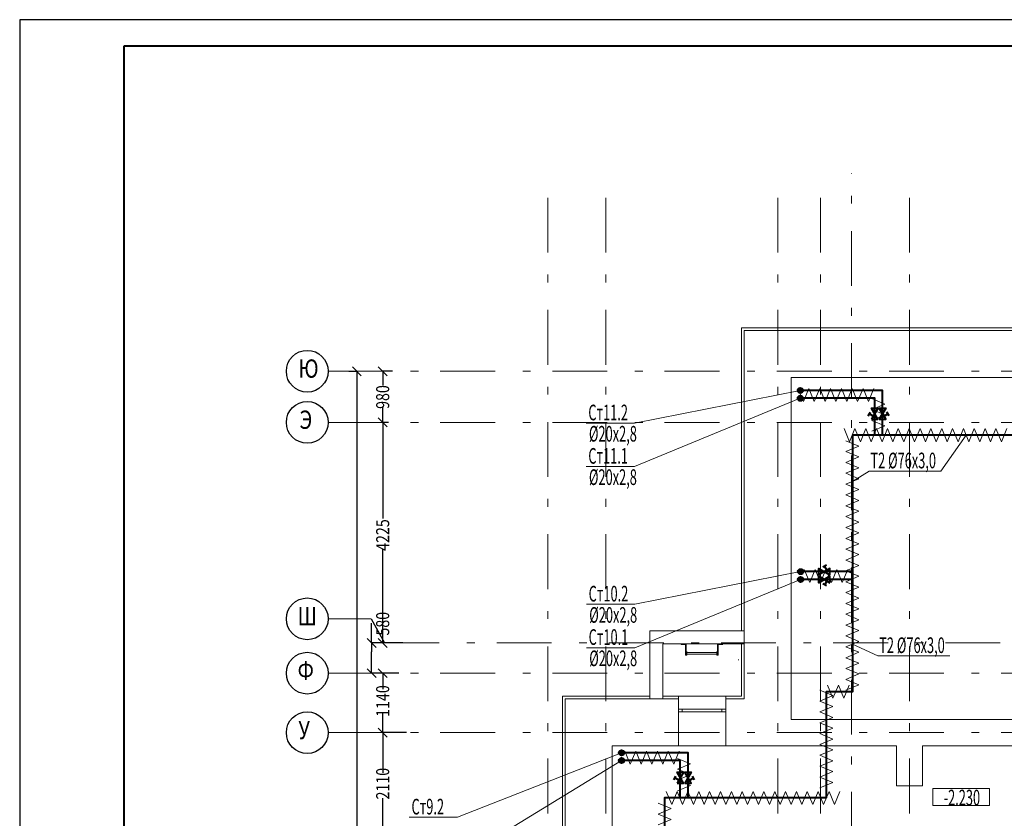
# Model space of a CAD drawing. Extents: x 48221031 to 50235895, y -2460404 to -2342774.
# Drawn here: x 49154187 to 49173049, y -2358575 to -2343274 of the extents above; entities that cross this region are included whole.
import ezdxf

# ---------------------------------------------------------------- set-up
doc = ezdxf.new("R2010")
doc.units = 0
doc.header["$MEASUREMENT"] = 0
doc.linetypes.add('Dot & Dashed', pattern=[716.388884, 350, -176.388884, 50, -140])
for name, color, linetype, lineweight in [('Изоляция', 2, 'Continuous', 13), ('кон 1', 8, 'Continuous', 20), ('Отопление', 20, 'Continuous', 40)]:
    doc.layers.add(name, color=color, linetype=linetype, lineweight=lineweight)
doc.layers.add('оси', color=7, linetype='Continuous')
doc.styles.add('1', font='isocpeur.ttf')
doc.styles.add('ISO', font='isocpeui.ttf', dxfattribs={"width": 0.9})

msp = doc.modelspace()

# ---------------------------------------------------------------- hatches: boundary and pattern name
at = {"layer": 'Отопление'}
for points in [[(49169090.9, -2350378.4, 1), (49169190.9, -2350378.4, 1)], [(49169090.9, -2350528.4, -1), (49169190.9, -2350528.4, -1)], [(49169096.8, -2353849.4, 1), (49169196.8, -2353849.4, 1)], [(49169096.8, -2353999.4, -1), (49169196.8, -2353999.4, -1)], [(49165666.8, -2357319.4, 1), (49165766.8, -2357319.4, 1)], [(49165666.8, -2357469.4, -1), (49165766.8, -2357469.4, -1)]]:
    msp.add_hatch(color=256, dxfattribs=at).paths.add_polyline_path(points)

# ---------------------------------------------------------------- linework, layer by layer
for p, q in [((49238287.4, -2343274.3), (49154187.4, -2343274.3)), ((49154187.4, -2343274.3), (49154187.4, -2402674.3))]:
    msp.add_line(p, q)
at = {"lineweight": 40}
for p, q in [((49156187.4, -2402174.3), (49156187.4, -2343774.3)), ((49156187.4, -2343774.3), (49237787.4, -2343774.3))]:
    msp.add_line(p, q, dxfattribs=at)
at = {"layer": 'Изоляция'}
for points in [[(49169304.5, -2350342.6), (49169200.6, -2350592.6), (49169096.7, -2350342.6)], [(49169512.3, -2350342.6), (49169408.4, -2350592.6), (49169304.5, -2350342.6)], [(49169720.2, -2350342.6), (49169616.3, -2350592.6), (49169512.3, -2350342.6)], [(49169928, -2350342.6), (49169824.1, -2350592.6), (49169720.2, -2350342.6)], [(49170135.9, -2350342.6), (49170032, -2350592.6), (49169928, -2350342.6)], [(49170343.7, -2350342.6), (49170239.8, -2350592.6), (49170135.9, -2350342.6)], [(49170551.6, -2350342.6), (49170447.7, -2350592.6), (49170343.7, -2350342.6)], [(49170510.7, -2350534.8), (49170760.7, -2350638.7), (49170510.7, -2350742.7)], [(49170510.7, -2350742.7), (49170760.7, -2350846.6), (49170510.7, -2350950.5)], [(49170187.6, -2351109.4), (49170083.7, -2351359.4), (49169979.7, -2351109.4)], [(49170395.4, -2351109.4), (49170291.5, -2351359.4), (49170187.6, -2351109.4)], [(49170603.3, -2351109.4), (49170499.4, -2351359.4), (49170395.4, -2351109.4)], [(49170510.7, -2350950.5), (49170760.7, -2351054.4), (49170510.7, -2351158.4)], [(49170811.1, -2351109.4), (49170707.2, -2351359.4), (49170603.3, -2351109.4)], [(49171019, -2351109.4), (49170915.1, -2351359.4), (49170811.1, -2351109.4)], [(49171226.8, -2351109.4), (49171122.9, -2351359.4), (49171019, -2351109.4)], [(49171434.7, -2351109.4), (49171330.7, -2351359.4), (49171226.8, -2351109.4)], [(49171642.5, -2351109.4), (49171538.6, -2351359.4), (49171434.7, -2351109.4)], [(49171850.4, -2351109.4), (49171746.4, -2351359.4), (49171642.5, -2351109.4)], [(49172058.2, -2351109.4), (49171954.3, -2351359.4), (49171850.4, -2351109.4)], [(49172266.1, -2351109.4), (49172162.1, -2351359.4), (49172058.2, -2351109.4)], [(49172473.9, -2351109.4), (49172370, -2351359.4), (49172266.1, -2351109.4)], [(49172681.7, -2351109.4), (49172577.8, -2351359.4), (49172473.9, -2351109.4)], [(49172889.6, -2351109.4), (49172785.7, -2351359.4), (49172681.7, -2351109.4)], [(49173097.4, -2351109.4), (49172993.5, -2351359.4), (49172889.6, -2351109.4)], [(49170014.1, -2351340.9), (49170264.1, -2351444.8), (49170014.1, -2351548.8)], [(49170014.1, -2351548.8), (49170264.1, -2351652.7), (49170014.1, -2351756.6)], [(49170014.1, -2351756.6), (49170264.1, -2351860.5), (49170014.1, -2351964.4)], [(49170014.1, -2351964.4), (49170264.1, -2352068.4), (49170014.1, -2352172.3)], [(49170014.1, -2352172.3), (49170264.1, -2352276.2), (49170014.1, -2352380.1)], [(49170014.1, -2352380.1), (49170264.1, -2352484.1), (49170014.1, -2352588)], [(49170014.1, -2352588), (49170264.1, -2352691.9), (49170014.1, -2352795.8)], [(49170014.1, -2352795.8), (49170264.1, -2352899.7), (49170014.1, -2353003.7)], [(49170014.1, -2353003.7), (49170264.1, -2353107.6), (49170014.1, -2353211.5)], [(49170014.1, -2353211.5), (49170264.1, -2353315.4), (49170014.1, -2353419.4)], [(49170014.1, -2353419.4), (49170264.1, -2353523.3), (49170014.1, -2353627.2)], [(49170014.1, -2353627.2), (49170264.1, -2353731.1), (49170014.1, -2353835.1)], [(49169425.3, -2353810.1), (49169321.3, -2354060.1), (49169217.4, -2353810.1)], [(49169633.1, -2353810.1), (49169529.2, -2354060.1), (49169425.3, -2353810.1)], [(49169840.9, -2353810.1), (49169737, -2354060.1), (49169633.1, -2353810.1)], [(49170048.8, -2353810.1), (49169944.9, -2354060.1), (49169840.9, -2353810.1)], [(49170014.1, -2353835.1), (49170264.1, -2353939), (49170014.1, -2354042.9)], [(49170014.1, -2354042.9), (49170264.1, -2354146.8), (49170014.1, -2354250.7)], [(49170014.1, -2354250.7), (49170264.1, -2354354.7), (49170014.1, -2354458.6)], [(49170014.1, -2354458.6), (49170264.1, -2354562.5), (49170014.1, -2354666.4)], [(49170014.1, -2354666.4), (49170264.1, -2354770.4), (49170014.1, -2354874.3)], [(49170014.1, -2354874.3), (49170264.1, -2354978.2), (49170014.1, -2355082.1)], [(49170014.1, -2355082.1), (49170264.1, -2355186.1), (49170014.1, -2355290)], [(49170014.1, -2355290), (49170264.1, -2355393.9), (49170014.1, -2355497.8)], [(49170014.1, -2355497.8), (49170264.1, -2355601.7), (49170014.1, -2355705.7)], [(49170014.1, -2355705.7), (49170264.1, -2355809.6), (49170014.1, -2355913.5)], [(49170014.1, -2355913.5), (49170264.1, -2356017.4), (49170014.1, -2356121.4)], [(49169514.1, -2356121.4), (49169764.1, -2356225.3), (49169514.1, -2356329.2)], [(49169870.6, -2356024.9), (49169766.7, -2356274.9), (49169662.8, -2356024.9)], [(49170078.5, -2356024.9), (49169974.5, -2356274.9), (49169870.6, -2356024.9)], [(49169514.1, -2356329.2), (49169764.1, -2356433.1), (49169514.1, -2356537.1)], [(49169514.1, -2356537.1), (49169764.1, -2356641), (49169514.1, -2356744.9)], [(49169514.1, -2356744.9), (49169764.1, -2356848.8), (49169514.1, -2356952.7)], [(49169514.1, -2356952.7), (49169764.1, -2357056.7), (49169514.1, -2357160.6)], [(49165988.4, -2357289), (49165884.4, -2357539), (49165780.5, -2357289)], [(49166196.2, -2357289), (49166092.3, -2357539), (49165988.4, -2357289)], [(49166404, -2357289), (49166300.1, -2357539), (49166196.2, -2357289)], [(49166611.9, -2357289), (49166508, -2357539), (49166404, -2357289)], [(49166819.7, -2357289), (49166715.8, -2357539), (49166611.9, -2357289)], [(49169514.1, -2357160.6), (49169764.1, -2357264.5), (49169514.1, -2357368.4)], [(49166790.5, -2357426.3), (49167040.5, -2357530.2), (49166790.5, -2357634.1)], [(49169514.1, -2357368.4), (49169764.1, -2357472.4), (49169514.1, -2357576.3)], [(49166790.5, -2357634.1), (49167040.5, -2357738), (49166790.5, -2357842)], [(49169514.1, -2357576.3), (49169764.1, -2357680.2), (49169514.1, -2357784.1)], [(49166790.5, -2357842), (49167040.5, -2357945.9), (49166790.5, -2358049.8)], [(49169514.1, -2357784.1), (49169764.1, -2357888.1), (49169514.1, -2357992)], [(49166781.2, -2358059.4), (49166677.3, -2358309.4), (49166573.4, -2358059.4)], [(49166989, -2358059.4), (49166885.1, -2358309.4), (49166781.2, -2358059.4)], [(49167196.9, -2358059.4), (49167093, -2358309.4), (49166989, -2358059.4)], [(49167404.7, -2358059.4), (49167300.8, -2358309.4), (49167196.9, -2358059.4)], [(49167612.6, -2358059.4), (49167508.7, -2358309.4), (49167404.7, -2358059.4)], [(49167820.4, -2358059.4), (49167716.5, -2358309.4), (49167612.6, -2358059.4)], [(49168028.3, -2358059.4), (49167924.4, -2358309.4), (49167820.4, -2358059.4)], [(49168236.1, -2358059.4), (49168132.2, -2358309.4), (49168028.3, -2358059.4)], [(49168444, -2358059.4), (49168340, -2358309.4), (49168236.1, -2358059.4)], [(49168651.8, -2358059.4), (49168547.9, -2358309.4), (49168444, -2358059.4)], [(49168859.7, -2358059.4), (49168755.7, -2358309.4), (49168651.8, -2358059.4)], [(49169067.5, -2358059.4), (49168963.6, -2358309.4), (49168859.7, -2358059.4)], [(49169275.4, -2358059.4), (49169171.4, -2358309.4), (49169067.5, -2358059.4)], [(49169483.2, -2358059.4), (49169379.3, -2358309.4), (49169275.4, -2358059.4)], [(49169691, -2358059.4), (49169587.1, -2358309.4), (49169483.2, -2358059.4)], [(49169898.9, -2358059.4), (49169795, -2358309.4), (49169691, -2358059.4)], [(49166416.7, -2358285), (49166666.7, -2358388.9), (49166416.7, -2358492.9)], [(49166416.7, -2358492.9), (49166666.7, -2358596.8), (49166416.7, -2358700.7)]]:
    msp.add_lwpolyline(points, dxfattribs=at)
at = {"layer": 'кон 1'}
for p, q in [((49175950.9, -2349179.4), (49168015.9, -2349179.4)), ((49168015.9, -2349179.4), (49168015.9, -2349229.4)), ((49168015.9, -2349229.4), (49168015.9, -2354984.4)), ((49168965.9, -2349229.4), (49168065.9, -2349229.4)), ((49168065.9, -2349229.4), (49168065.9, -2350129.4)), ((49168065.9, -2349229.4), (49168065.9, -2350129.4)), ((49175950.9, -2349229.4), (49168965.9, -2349229.4)), ((49168065.9, -2350129.4), (49168065.9, -2354984.4)), ((49168965.9, -2350129.4), (49180100.9, -2350129.4)), ((49168965.9, -2356684.4), (49168965.9, -2350129.4)), ((49168015.9, -2354984.4), (49166255.9, -2354984.4)), ((49166255.9, -2354984.4), (49166255.9, -2355234.4)), ((49168065.9, -2354984.4), (49168015.9, -2354984.4)), ((49168065.9, -2354984.4), (49168015.9, -2354984.4)), ((49168065.9, -2355234.4), (49168065.9, -2354984.4)), ((49168065.9, -2355234.4), (49168065.9, -2354984.4)), ((49166255.9, -2355234.4), (49166255.9, -2356234.4)), ((49166505.9, -2355234.4), (49168015.9, -2355234.4)), ((49166505.9, -2356234.4), (49166505.9, -2355234.4)), ((49166855.9, -2355234.4), (49166855.9, -2355247.1)), ((49166957.5, -2355234.4), (49166855.9, -2355234.4)), ((49166855.9, -2355247.1), (49166944.8, -2355247.1)), ((49166944.8, -2355247.1), (49166944.8, -2355452.5)), ((49166957.5, -2355452.5), (49166957.5, -2355234.4)), ((49167557.5, -2355234.4), (49167557.5, -2355452.5)), ((49167659.1, -2355234.4), (49167557.5, -2355234.4)), ((49167570.2, -2355452.5), (49167570.2, -2355247.1)), ((49167570.2, -2355247.1), (49167659.1, -2355247.1)), ((49168015.9, -2355234.4), (49168065.9, -2355234.4)), ((49168015.9, -2355234.4), (49168015.9, -2356234.4)), ((49168015.9, -2355234.4), (49168065.9, -2355234.4)), ((49168065.9, -2355234.4), (49168065.9, -2356284.4)), ((49166944.8, -2355452.5), (49166957.5, -2355452.5)), ((49166957.5, -2355376.3), (49166957.5, -2355452.5)), ((49166957.5, -2355452.5), (49166970.2, -2355452.5)), ((49166970.2, -2355452.5), (49166970.2, -2355376.3)), ((49167544.8, -2355399.4), (49166970.2, -2355399.4)), ((49166970.2, -2355399.4), (49166970.2, -2355429.4)), ((49166970.2, -2355429.4), (49167544.8, -2355429.4)), ((49167544.8, -2355376.3), (49167544.8, -2355452.5)), ((49167544.8, -2355429.4), (49167544.8, -2355399.4)), ((49167544.8, -2355452.5), (49167557.5, -2355452.5)), ((49167557.5, -2355452.5), (49167557.5, -2355376.3)), ((49167557.5, -2355452.5), (49167570.2, -2355452.5)), ((49167959.1, -2355547.1), (49167959.1, -2355534.4)), ((49166255.9, -2356234.4), (49164585.9, -2356234.4)), ((49164585.9, -2356234.4), (49164585.9, -2356284.4)), ((49164585.9, -2356284.4), (49164585.9, -2360269.4)), ((49165535.9, -2356284.4), (49164635.9, -2356284.4)), ((49164635.9, -2356284.4), (49164635.9, -2357184.4)), ((49164635.9, -2356284.4), (49164635.9, -2357184.4)), ((49166255.9, -2356284.4), (49165535.9, -2356284.4)), ((49166255.9, -2356234.4), (49166255.9, -2356284.4)), ((49166255.9, -2356234.4), (49166255.9, -2356284.4)), ((49166255.9, -2356284.4), (49166505.9, -2356284.4)), ((49166255.9, -2356284.4), (49166505.9, -2356284.4)), ((49166505.9, -2356284.4), (49166505.9, -2356234.4)), ((49166805.9, -2356234.4), (49166505.9, -2356234.4)), ((49166505.9, -2356284.4), (49166505.9, -2356234.4)), ((49166805.9, -2356284.4), (49166505.9, -2356284.4)), ((49166805.9, -2356234.4), (49166805.9, -2356284.4)), ((49166805.9, -2356234.4), (49167715.9, -2356234.4)), ((49166805.9, -2356234.4), (49166805.9, -2356284.4)), ((49166805.9, -2356284.4), (49166805.9, -2356484.4)), ((49166805.9, -2356284.4), (49166805.9, -2356484.4)), ((49167715.9, -2356234.4), (49167715.9, -2356284.4)), ((49168015.9, -2356234.4), (49167715.9, -2356234.4)), ((49167715.9, -2356234.4), (49167715.9, -2356284.4)), ((49168015.9, -2356284.4), (49167715.9, -2356284.4)), ((49167715.9, -2356284.4), (49167715.9, -2356484.4)), ((49167715.9, -2356284.4), (49167715.9, -2356484.4)), ((49168015.9, -2356284.4), (49168065.9, -2356284.4)), ((49168015.9, -2356284.4), (49168065.9, -2356284.4)), ((49166805.9, -2356484.4), (49166805.9, -2356534.4)), ((49166805.9, -2356484.4), (49166880.9, -2356484.4)), ((49166805.9, -2356484.4), (49166805.9, -2356534.4)), ((49166805.9, -2356484.4), (49166805.9, -2356534.4)), ((49166805.9, -2356534.4), (49166805.9, -2357184.4)), ((49166880.9, -2356534.4), (49166805.9, -2356534.4)), ((49166805.9, -2356534.4), (49166805.9, -2357184.4)), ((49166880.9, -2356484.4), (49166880.9, -2356534.4)), ((49166880.9, -2356484.4), (49167640.9, -2356484.4)), ((49167640.9, -2356534.4), (49166880.9, -2356534.4)), ((49167640.9, -2356534.4), (49167640.9, -2356484.4)), ((49167640.9, -2356484.4), (49167715.9, -2356484.4)), ((49167715.9, -2356534.4), (49167640.9, -2356534.4)), ((49167715.9, -2356484.4), (49167715.9, -2356534.4)), ((49167715.9, -2356484.4), (49167715.9, -2356534.4)), ((49167715.9, -2356484.4), (49167715.9, -2356534.4)), ((49167715.9, -2356534.4), (49167715.9, -2357184.4)), ((49167715.9, -2356534.4), (49167715.9, -2357184.4)), ((49177575.5, -2356684.4), (49168965.9, -2356684.4)), ((49164635.9, -2357184.4), (49164635.9, -2360269.4)), ((49165535.9, -2357184.4), (49166805.9, -2357184.4)), ((49165535.9, -2367709.4), (49165535.9, -2357184.4)), ((49166805.9, -2357184.4), (49167715.9, -2357184.4)), ((49167715.9, -2357184.4), (49168065.9, -2357184.4)), ((49168965.9, -2357184.4), (49168065.9, -2357184.4)), ((49168965.9, -2357184.4), (49170980.9, -2357184.4)), ((49170980.9, -2357184.4), (49170980.9, -2357954.4)), ((49171480.9, -2357954.4), (49171480.9, -2357184.4)), ((49171480.9, -2357184.4), (49177575.5, -2357184.4)), ((49171480.9, -2357954.4), (49170980.9, -2357954.4)), ((49171678.4, -2358006.3), (49172766.1, -2358006.3)), ((49171678.4, -2358328), (49171678.4, -2358006.3)), ((49172766.1, -2358006.3), (49172766.1, -2358328)), ((49172766.1, -2358328), (49171678.4, -2358328))]:
    msp.add_line(p, q, dxfattribs=at)
at = {"layer": 'оси', "color": 4, "linetype": 'Dot & Dashed', "lineweight": 13, "ltscale": 3}
for p, q in [((49164305.9, -2399316.6), (49164305.9, -2346223.8)), ((49165415.9, -2399316.6), (49165415.9, -2346223.8)), ((49168710.9, -2399316.6), (49168710.9, -2346223.8)), ((49169525.9, -2399316.6), (49169525.9, -2346223.8)), ((49170120.9, -2397806.3), (49170120.9, -2346223.8)), ((49171230.9, -2399316.6), (49171230.9, -2346223.8)), ((49160095.3, -2350009.4), (49220415.7, -2350009.4)), ((49160095.3, -2350989.4), (49220415.7, -2350989.4)), ((49160095.3, -2354753.9), (49160919.7, -2354753.9)), ((49161175.6, -2355214.4), (49220415.7, -2355214.4)), ((49160095.3, -2355794.4), (49220415.7, -2355794.4)), ((49160095.3, -2356934.4), (49220415.7, -2356934.4))]:
    msp.add_line(p, q, dxfattribs=at)
at = {"layer": 'оси', "color": 6, "linetype": 'Continuous'}
for p, q in [((49160730.7, -2350094.9), (49160559.7, -2349923.9)), ((49161226.9, -2350094.9), (49161055.9, -2349923.9)), ((49160494.9, -2350009.4), (49160645, -2350009.4)), ((49160645.2, -2350009.4), (49160645.2, -2350180.4)), ((49161141.4, -2350009.4), (49161141.4, -2350180.4)), ((49161325.9, -2350009.4), (49161141.6, -2350009.4)), ((49160645.2, -2350180.4), (49160645.2, -2371816.4)), ((49161141.4, -2350180.4), (49161141.4, -2350282.4)), ((49161141.4, -2350818.4), (49161141.4, -2350686.6)), ((49161226.9, -2351074.9), (49161055.9, -2350903.9)), ((49161055.9, -2350903.9), (49161226.9, -2351074.9)), ((49161141.4, -2350989.4), (49161141.4, -2350818.4)), ((49161141.4, -2350989.4), (49161141.4, -2351160.4)), ((49161253.2, -2350989.4), (49161141.6, -2350989.4)), ((49161253.2, -2350989.4), (49161141.6, -2350989.4)), ((49161141.4, -2351160.4), (49161141.4, -2352831.3)), ((49161141.4, -2355043.4), (49161141.4, -2353416.9)), ((49160919.7, -2354753.9), (49161175.6, -2355214.4)), ((49160928.9, -2355214.4), (49160928.9, -2354838.5)), ((49161141.4, -2355214.4), (49161141.4, -2355043.4)), ((49161014.4, -2355299.9), (49160843.4, -2355128.9)), ((49161525.4, -2355214.4), (49160928.7, -2355214.4)), ((49160928.9, -2355214.4), (49160928.9, -2355385.4)), ((49161055.9, -2355128.9), (49161226.9, -2355299.9)), ((49161525.4, -2355214.4), (49161141.2, -2355214.4)), ((49160928.9, -2355623.4), (49160928.9, -2355385.4)), ((49160928.9, -2355794.4), (49160928.9, -2355623.4)), ((49160843.4, -2355708.9), (49161014.4, -2355879.9)), ((49161452.7, -2355794.4), (49160928.7, -2355794.4)), ((49161226.9, -2355879.9), (49161055.9, -2355708.9)), ((49161452.7, -2355794.4), (49161141.2, -2355794.4)), ((49161141.4, -2355794.4), (49161141.4, -2355965.4)), ((49161141.4, -2355965.4), (49161141.4, -2356099.7)), ((49161141.4, -2356763.4), (49161141.4, -2356570.3)), ((49161141.4, -2356934.4), (49161141.4, -2356763.4)), ((49161226.9, -2357019.9), (49161055.9, -2356848.9)), ((49161055.9, -2356848.9), (49161226.9, -2357019.9)), ((49161598, -2356934.4), (49161141.2, -2356934.4)), ((49161598, -2356934.4), (49161141.2, -2356934.4)), ((49161141.4, -2356934.4), (49161141.4, -2357105.4)), ((49161141.4, -2357105.4), (49161141.4, -2357703.6)), ((49161141.4, -2358873.4), (49161141.4, -2358190.6))]:
    msp.add_line(p, q, dxfattribs=at)
for centre in [(49159695.3, -2350009.4), (49159695.3, -2350989.4), (49159695.3, -2354753.9), (49159695.3, -2355794.4), (49159695.3, -2356934.4)]:
    msp.add_circle(centre, 400, dxfattribs=at)
at = {"layer": 'Отопление', "color": 5, "lineweight": 20}
for points in [[(49165036.8, -2351004), (49165964.4, -2351004), (49169140.9, -2350378.4)], [(49165036.8, -2351835.5), (49165964.4, -2351835.5), (49169140.9, -2350528.4)], [(49171835.6, -2351923.5), (49172318, -2351234.4)], [(49171835.6, -2351923.5), (49170459.2, -2351923.5), (49170139.1, -2352120.2)], [(49165042.7, -2354475), (49165970.3, -2354475), (49169146.8, -2353849.4)], [(49165042.7, -2355306.5), (49165970.3, -2355306.5), (49169146.8, -2353999.4)], [(49172003.8, -2355462.9), (49170627.4, -2355462.9), (49170140.2, -2355237.6)], [(49161649.7, -2358555.5), (49162577.3, -2358555.5), (49165716.8, -2357319.4)], [(49161649.7, -2359387), (49162577.3, -2359387), (49165716.8, -2357469.4)]]:
    msp.add_lwpolyline(points, dxfattribs=at)
at = {"layer": 'Отопление'}
for points in [[(49170715.8, -2351234.4), (49170715.8, -2350378.4), (49169140.9, -2350378.4)], [(49170565.8, -2351234.4), (49170565.8, -2350528.4), (49169140.9, -2350528.4)], [(49186811.9, -2352109.3), (49180100.9, -2352109.4), (49179800.9, -2352109.4), (49179800.9, -2351234.4), (49170139.1, -2351234.4), (49170139.1, -2356149.9), (49169639.1, -2356149.9), (49169639.1, -2358184.4), (49166541.7, -2358184.4), (49166541.7, -2367209.4), (49166541.7, -2367209.4), (49165835.9, -2367209.4), (49165835.9, -2367209.4), (49165835.9, -2371539.9), (49165035.9, -2371539.9), (49165035.9, -2374879.4), (49166341.7, -2374879.4), (49166341.7, -2383309.4), (49166341.7, -2383409.4), (49165500.9, -2383409.4), (49165500.9, -2393194.4), (49167958.9, -2393194.4)], [(49170139.1, -2353849.4), (49169146.8, -2353849.4)], [(49170139.1, -2353999.4), (49169146.8, -2353999.4)], [(49166991.7, -2358184.4), (49166991.7, -2357319.4), (49165716.8, -2357319.4)], [(49166841.7, -2358184.4), (49166841.7, -2357469.4), (49165716.8, -2357469.4)]]:
    msp.add_lwpolyline(points, dxfattribs=at)
at = {"layer": 'Отопление', "color": 7}
for points in [[(49170504.1, -2350928.1), (49170627.5, -2350928.1), (49170504.1, -2350715.6), (49170627.5, -2350715.6), (49170504.1, -2350928.1)], [(49170654.1, -2350928.1), (49170777.5, -2350928.1), (49170654.1, -2350715.6), (49170777.5, -2350715.6), (49170654.1, -2350928.1)], [(49170442.8, -2350862.5), (49170483.1, -2350793.1)], [(49170536.6, -2350872.3), (49170464.1, -2350826)], [(49170747.2, -2350872.3), (49170819.7, -2350826)], [(49170840.9, -2350862.5), (49170800.6, -2350793.1)], [(49169640.9, -2353724.3), (49169571.5, -2353764.6)], [(49169650.7, -2353818), (49169604.4, -2353745.5)], [(49169706.5, -2353911.1), (49169706.5, -2353787.8), (49169494, -2353911.1), (49169494, -2353787.8), (49169706.5, -2353911.1)], [(49169706.5, -2354061.1), (49169706.5, -2353937.8), (49169494, -2354061.1), (49169494, -2353937.8), (49169706.5, -2354061.1)], [(49169640.9, -2354122.4), (49169571.5, -2354082.1)], [(49169650.7, -2354028.7), (49169604.4, -2354101.2)], [(49166780, -2357901.5), (49166903.4, -2357901.5), (49166780, -2357689), (49166903.4, -2357689), (49166780, -2357901.5)], [(49166930, -2357901.5), (49167053.4, -2357901.5), (49166930, -2357689), (49167053.4, -2357689), (49166930, -2357901.5)], [(49166718.7, -2357835.9), (49166759, -2357766.4)], [(49166812.5, -2357845.7), (49166739.9, -2357799.3)], [(49167023.1, -2357845.7), (49167095.6, -2357799.3)], [(49167116.8, -2357835.9), (49167076.5, -2357766.4)]]:
    msp.add_lwpolyline(points, dxfattribs=at)
at = {"layer": 'Отопление'}
for centre in [(49169140.9, -2350378.4), (49169140.9, -2350528.4), (49169146.8, -2353849.4), (49169146.8, -2353999.4), (49165716.8, -2357319.4), (49165716.8, -2357469.4)]:
    msp.add_circle(centre, 50, dxfattribs=at)

# ---------------------------------------------------------------- texts
at = {"layer": 'кон 1', "style": '1', "width": 0.6}
msp.add_text('-2.230', height=300, dxfattribs=at).set_placement((49171887, -2358328))
at = {"layer": 'оси', "color": 6, "linetype": 'Continuous', "style": 'ISO', "width": 0.8}
for s, p in [('Ю', (49159526.6, -2350133.6)), ('Э', (49159548.1, -2351113.6)), ('Ш', (49159512.7, -2354878.1)), ('Ф', (49159510.8, -2355918.6)), ('У', (49159527.3, -2357058.6))]:
    msp.add_text(s, height=350, dxfattribs=at).set_placement(p)
for s, p in [('980', (49161266.4, -2350731.1)), ('4225', (49161266.4, -2353451.4)), ('580', (49161266.4, -2355074.8)), ('1140', (49161266.4, -2356631)), ('2110', (49161266.4, -2358214.3))]:
    msp.add_text(s, height=250, rotation=90, dxfattribs=at).set_placement(p)
at = {"layer": 'Отопление', "color": 5, "lineweight": 20, "style": '1', "width": 0.6}
for s, p in [('Ст11.2', (49165080.3, -2350950.3)), ('%%C20х2,8', (49165092.4, -2351357.7)), ('Ст11.1', (49165080.3, -2351781.8)), ('Т2 %%C76х3,0', (49170484.3, -2351869.9)), ('%%C20х2,8', (49165092.4, -2352189.2)), ('Ст10.2', (49165086.2, -2354421.3)), ('%%C20х2,8', (49165098.3, -2354828.7)), ('Ст10.1', (49165086.2, -2355252.8)), ('Т2 %%C76х3,0', (49170652.5, -2355409.2)), ('%%C20х2,8', (49165098.3, -2355660.2)), ('Ст9.2', (49161693.2, -2358501.9))]:
    msp.add_text(s, height=300, dxfattribs=at).set_placement(p)

doc.saveas('drawing.dxf')
